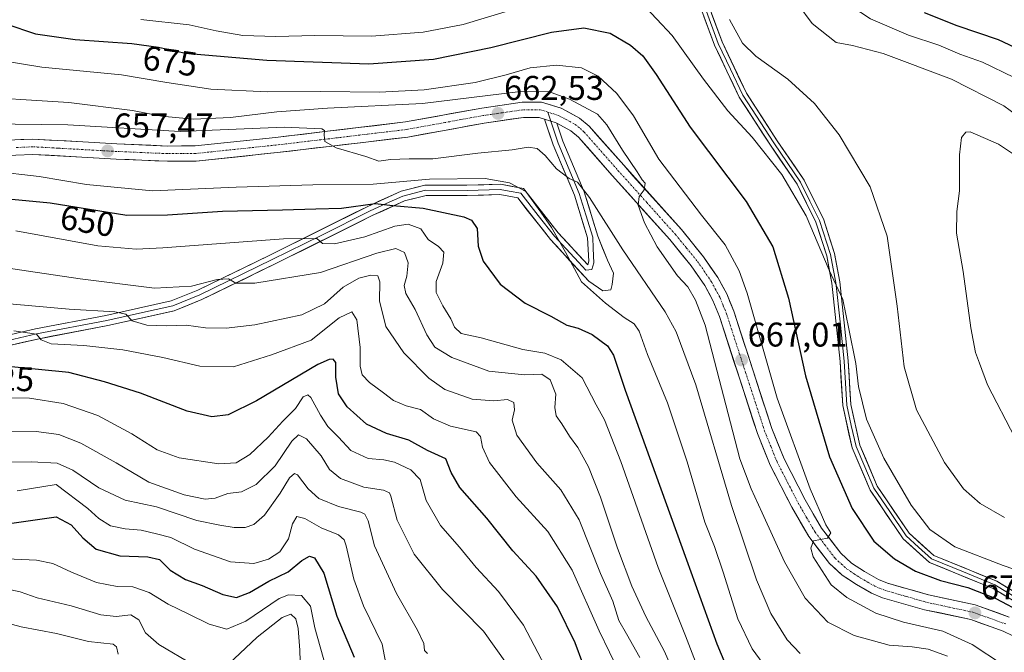
# Model space of a CAD drawing. Units: metres. Extents: x 623453 to 626883, y 4787390 to 4789766.
# Drawn here: x 624084 to 624372, y 4788147 to 4788332 of the extents above; entities that cross this region are included whole.
import ezdxf
from ezdxf.enums import TextEntityAlignment as Align

# ---------------------------------------------------------------- set-up
doc = ezdxf.new("R2010")
doc.units = ezdxf.units.M
doc.header["$MEASUREMENT"] = 0
doc.linetypes.add('TRAZO_Y_PUNTO', pattern=[1, 0.5, -0.25, 0, -0.25])
for name, color, linetype, lineweight in [('Carretera de calzada única', 19, 'Continuous', 13), ('Carretera de calzada única Cxs', 19, 'Continuous', 13), ('Carretera de calzada única eje', 19, 'TRAZO_Y_PUNTO', 0), ('Carátula', 7, 'Continuous', 5), ('Curva de nivel maestra', 36, 'Continuous', 30), ('Curva de nivel normal', 36, 'Continuous', 0), ('Layer 0', 7, 'Continuous', 0), ('Punto de cota en terreno', 7, 'Continuous', 0), ('Rótulo de curva de nivel directora', 19, 'Continuous', 0), ('Rótulo de punto de cota en terreno', 19, 'Continuous', 0)]:
    doc.layers.add(name, color=color, linetype=linetype, lineweight=lineweight)
doc.styles.add('Arial', font='txt', dxfattribs={"height": 0.2})

# ---------------------------------------------------------------- blocks, each defined once
blk = doc.blocks.new('*U180')
at = {"layer": 'Curva de nivel normal', "color": 36, "linetype": 'Continuous', "lineweight": 0}
blk.add_polyline3d([(624083.58, 4788194.62, 605), (624094.97, 4788196.47, 605), (624104.15, 4788189.39, 605), (624107.42, 4788186.52, 605), (624110.78, 4788184.42, 605), (624115.05, 4788183.47, 605), (624119.75, 4788183.09, 605), (624124.18, 4788182.05, 605), (624128.39, 4788180.93, 605), (624135.27, 4788177.56, 605), (624145.84, 4788173.82, 605), (624152.64, 4788173.39, 605), (624156.86, 4788174.61, 605), (624160.18, 4788176.83, 605), (624162.67, 4788180.62, 605), (624163.89, 4788184.92, 605), (624165.12, 4788187.07, 605), (624167.48, 4788186.48, 605), (624172.21, 4788183.82, 605), (624177.26, 4788181.75, 605), (624178.91, 4788180.29, 605), (624179.51, 4788178.51, 605), (624181.74, 4788168.79, 605), (624184.57, 4788161.04, 605), (624190.07, 4788149.84, 605), (624191.77, 4788140.56, 605)], dxfattribs=at)
blk = doc.blocks.new('*U186')
at = {"layer": 'Curva de nivel normal', "color": 36, "linetype": 'Continuous', "lineweight": 0}
blk.add_polyline3d([(624259.4, 4788141.22, 630), (624253.34, 4788153.73, 630), (624245.47, 4788171.39, 630), (624238.35, 4788182.73, 630), (624229.16, 4788192.85, 630), (624221.39, 4788202.86, 630), (624219.32, 4788207.33, 630), (624218.7, 4788210.49, 630), (624217.51, 4788211.83, 630), (624210.02, 4788213.51, 630), (624205.02, 4788215.64, 630), (624201.18, 4788218.32, 630), (624197.02, 4788219.44, 630), (624193.3, 4788220.93, 630), (624190.43, 4788223.19, 630), (624186.31, 4788226.24, 630), (624184.19, 4788228.5, 630), (624183.62, 4788231, 630), (624183.66, 4788236.44, 630), (624182.68, 4788244.55, 630), (624181.22, 4788246.86, 630), (624177.49, 4788245.12, 630), (624169.34, 4788238.56, 630), (624157.71, 4788234.26, 630), (624146.7, 4788230.82, 630), (624136.82, 4788231.02, 630), (624126.03, 4788233.56, 630), (624114.41, 4788235.73, 630), (624103.01, 4788237.02, 630), (624093.47, 4788237.55, 630), (624090.51, 4788238.65, 630), (624089.18, 4788240.31, 630), (624082.54, 4788241.28, 630)], dxfattribs=at)
blk = doc.blocks.new('*U192')
at = {"layer": 'Curva de nivel normal', "color": 36, "linetype": 'Continuous', "lineweight": 0}
blk.add_polyline3d([(624066, 4788250.53, 635), (624098.75, 4788247.62, 635), (624112.08, 4788246.86, 635), (624115.28, 4788246.16, 635), (624117.08, 4788244.2, 635), (624121.43, 4788242.97, 635), (624127.02, 4788242.72, 635), (624132.88, 4788242.93, 635), (624138.5, 4788242.16, 635), (624144.52, 4788242.05, 635), (624152.88, 4788243.04, 635), (624166.62, 4788246, 635), (624173.22, 4788249.15, 635), (624178.68, 4788254.01, 635), (624183.22, 4788256.66, 635), (624186.7, 4788257.58, 635), (624188.73, 4788257.4, 635), (624189.33, 4788255.66, 635), (624189.27, 4788250.11, 635), (624191.15, 4788242.6, 635), (624196.34, 4788234.93, 635), (624203.61, 4788227.47, 635), (624208.32, 4788224.21, 635), (624216.32, 4788221.34, 635), (624222.64, 4788220.84, 635), (624226.59, 4788221.3, 635), (624228.43, 4788220.36, 635), (624228.62, 4788218.29, 635), (624227.98, 4788215.2, 635), (624229.32, 4788210.85, 635), (624235.2, 4788202.76, 635), (624242.2, 4788194.85, 635), (624247.48, 4788186.09, 635), (624253.71, 4788170.5, 635), (624257.31, 4788162.4, 635), (624259.1, 4788156.76, 635), (624261.28, 4788152.8, 635), (624265.25, 4788145.94, 635)], dxfattribs=at)
blk = doc.blocks.new('*U198')
at = {"layer": 'Curva de nivel normal', "color": 36, "linetype": 'Continuous', "lineweight": 0}
blk.add_polyline3d([(624077.3, 4788211.99, 615), (624089.05, 4788211.92, 615), (624095.71, 4788211.06, 615), (624102.11, 4788208.55, 615), (624112.43, 4788202.77, 615), (624121.92, 4788197.12, 615), (624132.27, 4788193.39, 615), (624138.36, 4788192.19, 615), (624141.3, 4788192.46, 615), (624144.97, 4788193.83, 615), (624148.97, 4788194.33, 615), (624153.3, 4788196.44, 615), (624158.87, 4788201.93, 615), (624163.66, 4788209.07, 615), (624165.65, 4788210.95, 615), (624167.94, 4788209.8, 615), (624172.24, 4788204.83, 615), (624174.7, 4788200.81, 615), (624177.87, 4788198.24, 615), (624184.68, 4788195.66, 615), (624190.46, 4788194.78, 615), (624192.14, 4788194.04, 615), (624192.59, 4788193, 615), (624194.43, 4788186.01, 615), (624199.35, 4788176.09, 615), (624207.68, 4788165.77, 615), (624219.6, 4788153.64, 615), (624226.32, 4788144.21, 615)], dxfattribs=at)
blk = doc.blocks.new('*U206')
at = {"layer": 'Curva de nivel normal', "color": 36, "linetype": 'Continuous', "lineweight": 0}
blk.add_polyline3d([(623930.41, 4788144.51, 585), (623951.42, 4788150.02, 585), (623959.72, 4788151.27, 585), (623968.42, 4788152.62, 585), (623981, 4788153.19, 585), (623990.82, 4788152.67, 585), (623999.34, 4788152.86, 585), (624009.34, 4788154.54, 585), (624021.27, 4788157.47, 585), (624030.1, 4788158.63, 585), (624040.04, 4788158.22, 585), (624051.7, 4788158.15, 585), (624070.65, 4788157.4, 585), (624079.28, 4788156.38, 585), (624084.76, 4788154.86, 585), (624095.04, 4788152.92, 585), (624104.4, 4788150.62, 585), (624111.54, 4788149.82, 585), (624112.53, 4788149.02, 585), (624113.06, 4788146.86, 585)], dxfattribs=at)
blk = doc.blocks.new('*U216')
at = {"layer": 'Curva de nivel normal', "color": 36, "linetype": 'Continuous', "lineweight": 0}
blk.add_polyline3d([(624278.84, 4788132.93, 640), (624272.36, 4788147.64, 640), (624266.94, 4788157.92, 640), (624262.84, 4788166.73, 640), (624258.69, 4788177.85, 640), (624253.76, 4788192.74, 640), (624250.24, 4788201.62, 640), (624247.13, 4788207.27, 640), (624244.66, 4788210.51, 640), (624242.5, 4788214.11, 640), (624240.82, 4788216.5, 640), (624240.41, 4788218.88, 640), (624240.67, 4788222.85, 640), (624239.01, 4788227.02, 640), (624236.6, 4788228.67, 640), (624231.52, 4788228.47, 640), (624221.12, 4788229.55, 640), (624210.36, 4788233.48, 640), (624205.4, 4788236.5, 640), (624203.04, 4788240.13, 640), (624199.7, 4788247.57, 640), (624196.96, 4788252.17, 640), (624196.46, 4788254.56, 640), (624197.25, 4788257.24, 640), (624197.64, 4788261.2, 640), (624196.55, 4788264.18, 640), (624194.02, 4788265.35, 640), (624188.49, 4788263.97, 640), (624172.02, 4788258.31, 640), (624152.89, 4788255.25, 640), (624147.34, 4788255.21, 640), (624145.22, 4788256.45, 640), (624141.93, 4788256.27, 640), (624134.42, 4788254.32, 640), (624123.59, 4788253.79, 640), (624101.94, 4788256.48, 640), (624071.73, 4788260.92, 640)], dxfattribs=at)
blk = doc.blocks.new('*U217')
at = {"layer": 'Curva de nivel normal', "color": 36, "linetype": 'Continuous', "lineweight": 0}
blk.add_polyline3d([(624075.22, 4788301.73, 660), (624098.35, 4788301.44, 660), (624131.06, 4788299.49, 660), (624161.43, 4788300.77, 660), (624172.47, 4788300.32, 660), (624173.2, 4788299.78, 660), (624173.14, 4788298.5, 660), (624173.3, 4788296.58, 660), (624176.64, 4788294.74, 660), (624185.29, 4788292.23, 660), (624189.07, 4788290.85, 660), (624192.49, 4788291.35, 660), (624197.94, 4788291.55, 660), (624204.84, 4788291.55, 660), (624217.97, 4788293.21, 660), (624227.97, 4788294.17, 660), (624232.68, 4788294.94, 660), (624235.22, 4788294.54, 660), (624237.64, 4788292.5, 660), (624240.94, 4788288.62, 660), (624244.6, 4788285.78, 660), (624247, 4788284.68, 660), (624250.57, 4788280.2, 660), (624260.27, 4788265, 660), (624272.62, 4788246.89, 660), (624275.78, 4788240.99, 660), (624281.51, 4788225.57, 660), (624291.95, 4788190.34, 660), (624299.23, 4788168.56, 660), (624303.39, 4788158.74, 660), (624308.15, 4788151.1, 660), (624311.96, 4788147.06, 660)], dxfattribs=at)
blk = doc.blocks.new('*U236')
at = {"layer": 'Curva de nivel normal', "color": 36, "linetype": 'Continuous', "lineweight": 0}
blk.add_polyline3d([(624067.39, 4788175.34, 595), (624089.18, 4788174.34, 595), (624093.93, 4788173.37, 595), (624099.45, 4788170.88, 595), (624106.67, 4788167.79, 595), (624112.69, 4788166.69, 595), (624117.32, 4788166.53, 595), (624122.06, 4788164.93, 595), (624127.61, 4788161.48, 595), (624133.46, 4788158.67, 595), (624139.55, 4788155.63, 595), (624144.76, 4788154.25, 595), (624150.3, 4788156.53, 595), (624160, 4788163.12, 595), (624162.72, 4788164.21, 595), (624166.51, 4788164.08, 595), (624169.12, 4788160.88, 595), (624170.42, 4788154.6, 595), (624173.67, 4788142.78, 595)], dxfattribs=at)
blk = doc.blocks.new('*U241')
at = {"layer": 'Curva de nivel normal', "color": 36, "linetype": 'Continuous', "lineweight": 0}
for points in [[(624078.05, 4788166.48, 590), (624084.46, 4788165.1, 590), (624089.4, 4788163.38, 590), (624099.28, 4788161.04, 590), (624107.95, 4788158.4, 590), (624112.47, 4788157.9, 590), (624116.69, 4788158.4, 590), (624119.03, 4788156.89, 590), (624121.02, 4788153.1, 590), (624124.92, 4788149.72, 590), (624135.07, 4788143.73, 590)], [(624145.19, 4788144.01, 590), (624153.58, 4788151.84, 590), (624160.85, 4788157.59, 590), (624163.44, 4788158.6, 590), (624164.82, 4788157.18, 590), (624165.53, 4788154.4, 590), (624166, 4788148.12, 590), (624166.28, 4788138.64, 590)]]:
    blk.add_polyline3d(points, dxfattribs=at)
blk = doc.blocks.new('*U244')
at = {"layer": 'Curva de nivel normal', "color": 36, "linetype": 'Continuous', "lineweight": 0}
blk.add_polyline3d([(624074.76, 4788221.82, 620), (624087.15, 4788221.62, 620), (624096.97, 4788220.07, 620), (624107.07, 4788216.54, 620), (624117.02, 4788211.2, 620), (624124.38, 4788206.52, 620), (624130.8, 4788204.23, 620), (624142.37, 4788202.5, 620), (624147.49, 4788202.76, 620), (624151.43, 4788205.17, 620), (624156.82, 4788210.27, 620), (624161.05, 4788214.92, 620), (624164.78, 4788218.62, 620), (624167.01, 4788222.01, 620), (624168.37, 4788222.59, 620), (624169.2, 4788221.88, 620), (624172.03, 4788216.68, 620), (624174.23, 4788213.36, 620), (624177.29, 4788210.24, 620), (624180.88, 4788206.35, 620), (624185.95, 4788204.03, 620), (624190.49, 4788203.68, 620), (624193.65, 4788202.93, 620), (624198.4, 4788200.72, 620), (624201.08, 4788197.94, 620), (624202.89, 4788191.76, 620), (624207.04, 4788184.5, 620), (624212.6, 4788178.12, 620), (624217.47, 4788172.24, 620), (624223.96, 4788165.16, 620), (624231.24, 4788155.41, 620), (624238.6, 4788141.46, 620)], dxfattribs=at)
blk = doc.blocks.new('*U251')
at = {"layer": 'Curva de nivel normal', "color": 36, "linetype": 'Continuous', "lineweight": 0}
blk.add_polyline3d([(624069.5, 4788202.94, 610), (624087.7, 4788203.1, 610), (624095.23, 4788202.7, 610), (624099.79, 4788200.64, 610), (624107.34, 4788195.51, 610), (624115.11, 4788191.87, 610), (624124.24, 4788189.92, 610), (624135.98, 4788185.89, 610), (624142.71, 4788184.6, 610), (624146.85, 4788183.87, 610), (624150.1, 4788183.9, 610), (624152.6, 4788184.73, 610), (624155.67, 4788187.5, 610), (624160.31, 4788193.88, 610), (624162.98, 4788198.4, 610), (624164.45, 4788199.61, 610), (624165.33, 4788199.3, 610), (624168.45, 4788195.19, 610), (624171.57, 4788192.36, 610), (624177.31, 4788190, 610), (624183.84, 4788188.38, 610), (624184.99, 4788187.78, 610), (624185.93, 4788185.8, 610), (624187.83, 4788178.54, 610), (624194.18, 4788164.66, 610), (624200.35, 4788153.95, 610), (624202.16, 4788149.97, 610), (624202.37, 4788147.98, 610), (624203.3, 4788147.1, 610)], dxfattribs=at)
blk = doc.blocks.new('*U254')
at = {"layer": 'Curva de nivel normal', "color": 36, "linetype": 'Continuous', "lineweight": 0}
blk.add_polyline3d([(624076.4, 4788287.93, 655), (624089.94, 4788286.32, 655), (624103.82, 4788284.05, 655), (624123.06, 4788282.18, 655), (624147.4, 4788283.26, 655), (624169.77, 4788283.96, 655), (624187.38, 4788284.13, 655), (624203.89, 4788285.62, 655), (624220.06, 4788285.78, 655), (624227.17, 4788284.51, 655), (624231.93, 4788281.95, 655), (624236.36, 4788275.94, 655), (624239.48, 4788271.48, 655), (624243.56, 4788264.25, 655), (624248.16, 4788255.57, 655), (624255.2, 4788249.41, 655), (624260.66, 4788245.2, 655), (624263.57, 4788243.36, 655), (624265.02, 4788241.25, 655), (624267.41, 4788234.43, 655), (624273.31, 4788220.3, 655), (624279.04, 4788203.02, 655), (624284.16, 4788185.42, 655), (624286.95, 4788178.32, 655), (624289.56, 4788170.8, 655), (624293.81, 4788157.23, 655), (624298, 4788148.44, 655), (624303.08, 4788141.52, 655)], dxfattribs=at)
blk = doc.blocks.new('*U263')
at = {"layer": 'Curva de nivel normal', "color": 36, "linetype": 'Continuous', "lineweight": 0}
blk.add_polyline3d([(624083.17, 4788270.48, 645), (624107.12, 4788266.16, 645), (624118.26, 4788265.17, 645), (624126.05, 4788265.53, 645), (624161.29, 4788268.19, 645), (624170.99, 4788268.24, 645), (624172.6, 4788266.82, 645), (624176.16, 4788266.75, 645), (624184.97, 4788268.72, 645), (624193.74, 4788271.91, 645), (624197.62, 4788272.49, 645), (624201.32, 4788271.05, 645), (624203.47, 4788267.98, 645), (624206.5, 4788265.91, 645), (624208, 4788264.28, 645), (624207.78, 4788261.11, 645), (624205.82, 4788255.68, 645), (624205.76, 4788252.53, 645), (624207.71, 4788248.58, 645), (624210.08, 4788244.82, 645), (624211.11, 4788242.38, 645), (624213.07, 4788240.54, 645), (624218.92, 4788239.28, 645), (624231.08, 4788235.89, 645), (624237.53, 4788234.82, 645), (624242.28, 4788232.82, 645), (624248.35, 4788227.56, 645), (624252.51, 4788219.72, 645), (624254.94, 4788215.31, 645), (624259.7, 4788203.12, 645), (624270.6, 4788172.22, 645), (624278.5, 4788152.27, 645), (624282.4, 4788142.17, 645)], dxfattribs=at)
blk = doc.blocks.new('*U271')
at = {"layer": 'Curva de nivel maestra', "color": 36, "linetype": 'Continuous', "lineweight": 30}
blk.add_polyline3d([(624081.97, 4788185.2, 600), (624094.97, 4788187.02, 600), (624099.26, 4788184.65, 600), (624102.74, 4788180.86, 600), (624106.58, 4788177.56, 600), (624113.46, 4788175.59, 600), (624121.64, 4788175.35, 600), (624125.11, 4788174.5, 600), (624128.18, 4788171.47, 600), (624132.66, 4788168.69, 600), (624137.49, 4788166.97, 600), (624143.6, 4788164.29, 600), (624147.56, 4788163.43, 600), (624151.37, 4788164.93, 600), (624156.96, 4788168.25, 600), (624162.64, 4788170.92, 600), (624166.64, 4788174.25, 600), (624168.8, 4788175.54, 600), (624170.29, 4788175.04, 600), (624173.04, 4788170.58, 600), (624176.79, 4788158, 600), (624181.9, 4788145.99, 600)], dxfattribs=at)
blk = doc.blocks.new('*U282')
at = {"layer": 'Curva de nivel maestra', "color": 36, "linetype": 'Continuous', "lineweight": 30}
blk.add_polyline3d([(624073.76, 4788280.51, 650), (624093.14, 4788278.71, 650), (624115.54, 4788275.11, 650), (624127.4, 4788275.19, 650), (624143.42, 4788276.28, 650), (624161, 4788276.64, 650), (624170.66, 4788276.96, 650), (624178.14, 4788277.11, 650), (624187.95, 4788278.48, 650), (624193.17, 4788277.89, 650), (624202, 4788277.1, 650), (624213.86, 4788274.56, 650), (624216.09, 4788273.58, 650), (624217.8, 4788271.16, 650), (624218.07, 4788265.98, 650), (624219.48, 4788261.65, 650), (624224.5, 4788254.94, 650), (624231.75, 4788249.41, 650), (624239.26, 4788245.58, 650), (624243.94, 4788242.98, 650), (624247.2, 4788242.12, 650), (624251.35, 4788240.27, 650), (624255.8, 4788236.96, 650), (624257.57, 4788234.21, 650), (624260.95, 4788223.95, 650), (624278.87, 4788174.42, 650), (624287.69, 4788149.96, 650), (624291.47, 4788140.87, 650)], dxfattribs=at)
blk = doc.blocks.new('*U283')
at = {"layer": 'Curva de nivel maestra', "color": 36, "linetype": 'Continuous', "lineweight": 30}
blk.add_polyline3d([(624250.85, 4788138.14, 625), (624246.38, 4788150.2, 625), (624241.2, 4788160.75, 625), (624234.93, 4788169.66, 625), (624228.17, 4788177.11, 625), (624220.59, 4788186.57, 625), (624212.72, 4788195.58, 625), (624210.17, 4788199.91, 625), (624208.65, 4788203.92, 625), (624203.31, 4788206.4, 625), (624197.84, 4788209.42, 625), (624191.32, 4788211.37, 625), (624185.51, 4788214.04, 625), (624179.79, 4788219.1, 625), (624177.27, 4788222.93, 625), (624176.57, 4788227.75, 625), (624176.52, 4788232.06, 625), (624175.7, 4788233.05, 625), (624174.54, 4788232.93, 625), (624171.23, 4788231.5, 625), (624153.38, 4788220.83, 625), (624145.07, 4788216.75, 625), (624140.32, 4788216.22, 625), (624133.13, 4788217.84, 625), (624119.57, 4788223.14, 625), (624109.06, 4788226.4, 625), (624098.6, 4788229.15, 625), (624080.97, 4788230.91, 625)], dxfattribs=at)
blk = doc.blocks.new('5PATER')
at = {"layer": 'Carátula', "linetype": 'Continuous', "lineweight": 5}
h = blk.add_hatch(color=250, dxfattribs=at)
edge = h.paths.add_edge_path()
edge.add_ellipse((0, 0.01), major_axis=(-1.33, -1.34), ratio=0.999422, start_angle=0, end_angle=360)

msp = doc.modelspace()

# ---------------------------------------------------------------- linework, layer by layer
at = {"layer": 'Carretera de calzada única', "color": 19, "linetype": 'Continuous', "lineweight": 13}
for points in [[(624077.61, 4788296.83), (624088.15, 4788297.28), (624102.71, 4788296.47), (624112.66, 4788295.91), (624127.51, 4788295.27), (624135.5, 4788295.32), (624158.91, 4788297.78), (624174.06, 4788299.56), (624196.83, 4788302.3), (624219.12, 4788306.35), (624230.93, 4788308.08), (624236.54, 4788308.06), (624242.28, 4788306.29), (624247.64, 4788303.43), (624250.46, 4788301.03), (624260.51, 4788289.63), (624277.32, 4788270.86), (624283.8, 4788262.93), (624287.93, 4788256.91), (624290.58, 4788252.08), (624292.6, 4788247.05), (624303.71, 4788212.81), (624307.3, 4788203.92), (624313.42, 4788192), (624318.22, 4788183.73), (624323.84, 4788176.4), (624327, 4788173.52), (624330.79, 4788171.01), (624334.8, 4788168.75), (624337.49, 4788167.62), (624349.38, 4788164.22), (624363, 4788161.3), (624372.92, 4788157.74)], [(624237.44, 4788303.12), (624235.86, 4788303.61), (624231.25, 4788303.62), (624219.84, 4788301.95), (624197.5, 4788297.89), (624174.58, 4788295.14), (624159.41, 4788293.35), (624135.75, 4788290.86), (624127.43, 4788290.81), (624112.44, 4788291.46), (624102.46, 4788292.02), (624088.12, 4788292.82), (624078.14, 4788292.39)], [(624378.71, 4788149.88), (624376.83, 4788150.9), (624371.19, 4788153.63), (624361.77, 4788157.01), (624348.3, 4788159.89), (624336, 4788163.4), (624332.83, 4788164.74), (624328.46, 4788167.2), (624324.25, 4788170), (624320.54, 4788173.37), (624314.51, 4788181.25), (624309.51, 4788189.86), (624303.24, 4788202.06), (624299.51, 4788211.29), (624288.41, 4788245.53), (624286.54, 4788250.17), (624284.13, 4788254.58), (624280.23, 4788260.25), (624273.93, 4788267.97), (624257.17, 4788286.67), (624247.33, 4788297.84), (624245.12, 4788299.73), (624241, 4788301.92)]]:
    msp.add_lwpolyline(points, dxfattribs=at)
at = {"layer": 'Carretera de calzada única Cxs', "color": 19, "linetype": 'Continuous', "lineweight": 13}
msp.add_lwpolyline([(624237.44, 4788303.12), (624239.22, 4788302.53), (624240.48, 4788302.14), (624241, 4788301.92)], dxfattribs=at)
for points in [[(624081.12, 4788296.98, 656.39), (624084.64, 4788297.13, 656.49), (624088.15, 4788297.28, 656.61), (624093, 4788297.01, 656.82), (624097.86, 4788296.74, 657.01), (624102.71, 4788296.47, 657.17), (624107.69, 4788296.19, 657.36), (624112.66, 4788295.91, 657.57), (624117.61, 4788295.7, 657.83), (624122.56, 4788295.48, 658.21), (624127.51, 4788295.27, 658.33), (624131.51, 4788295.3, 658.54), (624135.5, 4788295.32, 658.66), (624140.18, 4788295.81, 658.75), (624144.86, 4788296.3, 658.87), (624149.55, 4788296.8, 658.95), (624154.23, 4788297.29, 659.06), (624158.91, 4788297.78, 659.26), (624162.7, 4788298.23, 659.45), (624166.49, 4788298.67, 659.68), (624170.27, 4788299.12, 659.9), (624174.06, 4788299.56, 660.16), (624178.61, 4788300.11, 660.43), (624183.17, 4788300.66, 660.58), (624187.72, 4788301.2, 660.75), (624192.28, 4788301.75, 660.92), (624196.83, 4788302.3, 661.13), (624201.29, 4788303.11, 661.32), (624205.75, 4788303.92, 661.9), (624210.2, 4788304.73, 662.39), (624214.66, 4788305.54, 662.58), (624219.12, 4788306.35, 662.66), (624223.06, 4788306.93, 662.64), (624226.99, 4788307.5, 662.71), (624230.93, 4788308.08, 662.95), (624233.74, 4788308.07, 662.95), (624236.54, 4788308.06, 662.92), (624239.41, 4788307.18, 663.3), (624242.28, 4788306.29, 663.66), (624244.96, 4788304.86, 663.94), (624247.64, 4788303.43, 663.97), (624250.46, 4788301.03, 664.07), (624252.97, 4788298.18, 664.14), (624255.49, 4788295.33, 664.24), (624258, 4788292.48, 664.44), (624260.51, 4788289.63, 664.56), (624263.31, 4788286.5, 665.01), (624266.11, 4788283.37, 664.86), (624268.92, 4788280.25, 665.3), (624271.72, 4788277.12, 665.22), (624274.52, 4788273.99, 665.43), (624277.32, 4788270.86, 665.7), (624279.48, 4788268.22, 665.72), (624281.64, 4788265.57, 665.89), (624283.8, 4788262.93, 666.08), (624285.87, 4788259.92, 666.19), (624287.93, 4788256.91, 666.4), (624289.26, 4788254.5, 666.39), (624290.58, 4788252.08, 666.4), (624291.59, 4788249.57, 666.58), (624292.6, 4788247.05, 666.89), (624293.99, 4788242.77, 667.04), (624295.38, 4788238.49, 667.08), (624296.77, 4788234.21, 667.14), (624298.16, 4788229.93, 667.49), (624299.54, 4788225.65, 667.45), (624300.93, 4788221.37, 667.47), (624302.32, 4788217.09, 668.08), (624303.71, 4788212.81, 668.2), (624305.51, 4788208.37, 668.11), (624307.3, 4788203.92, 668.57), (624309.34, 4788199.95, 668.76), (624311.38, 4788195.97, 668.88), (624313.42, 4788192, 669.41), (624315.82, 4788187.87, 669.34), (624318.22, 4788183.73, 669.79), (624321.03, 4788180.07, 670.02), (624323.84, 4788176.4, 670.41), (624327, 4788173.52, 670.58), (624330.79, 4788171.01, 670.97), (624334.8, 4788168.75, 671.2), (624337.49, 4788167.62, 671.32), (624341.45, 4788166.49, 671.6), (624345.42, 4788165.35, 672.12), (624349.38, 4788164.22, 672.28), (624353.92, 4788163.25, 672.31), (624358.46, 4788162.27, 672.58), (624363, 4788161.3, 673.02), (624366.31, 4788160.11, 673.35), (624369.61, 4788158.93, 673.48), (624372.92, 4788157.74, 673.56)], [(624374.01, 4788152.27, 673.29), (624371.19, 4788153.63, 673.41), (624368.05, 4788154.76, 673.12), (624364.91, 4788155.88, 672.75), (624361.77, 4788157.01, 672.47), (624357.28, 4788157.97, 672.21), (624352.79, 4788158.93, 671.95), (624348.3, 4788159.89, 671.72), (624344.2, 4788161.06, 671.55), (624340.1, 4788162.23, 671.43), (624336, 4788163.4, 671.48), (624332.83, 4788164.74, 671.16), (624330.65, 4788165.97, 670.95), (624328.46, 4788167.2, 670.81), (624326.36, 4788168.6, 670.87), (624324.25, 4788170, 670.57), (624322.4, 4788171.69, 670.45), (624320.54, 4788173.37, 670.32), (624317.53, 4788177.31, 669.95), (624314.51, 4788181.25, 669.51), (624312.01, 4788185.56, 669.36), (624309.51, 4788189.86, 668.85), (624307.42, 4788193.93, 668.82), (624305.33, 4788197.99, 668.46), (624303.24, 4788202.06, 668.2), (624301.38, 4788206.68, 668.11), (624299.51, 4788211.29, 667.56), (624298.12, 4788215.57, 667.42), (624296.74, 4788219.85, 667.46), (624295.35, 4788224.13, 667.03), (624293.96, 4788228.41, 666.86), (624292.57, 4788232.69, 666.8), (624291.19, 4788236.97, 666.63), (624289.8, 4788241.25, 666.32), (624288.41, 4788245.53, 666.25), (624287.48, 4788247.85, 666.21), (624286.54, 4788250.17, 666.19), (624285.34, 4788252.38, 665.99), (624284.13, 4788254.58, 665.89), (624282.18, 4788257.42, 665.83), (624280.23, 4788260.25, 665.74), (624277.08, 4788264.11, 665.56), (624273.93, 4788267.97, 665.41), (624271.14, 4788271.09, 665.24), (624268.34, 4788274.2, 665.09), (624265.55, 4788277.32, 664.95), (624262.76, 4788280.44, 664.77), (624259.96, 4788283.55, 664.55), (624257.17, 4788286.67, 664.33), (624253.89, 4788290.39, 663.94), (624250.61, 4788294.12, 663.87), (624247.33, 4788297.84, 663.67), (624245.12, 4788299.73, 663.49), (624241, 4788301.92, 663.15), (624240.48, 4788302.14, 663.14), (624239.22, 4788302.53, 663.09), (624237.44, 4788303.12, 663.06), (624235.86, 4788303.61, 663.04), (624231.25, 4788303.62, 662.76), (624227.45, 4788303.06, 662.52), (624223.64, 4788302.51, 662.28), (624219.84, 4788301.95, 662.06), (624215.37, 4788301.14, 661.84), (624210.9, 4788300.33, 661.62), (624206.44, 4788299.51, 661.43), (624201.97, 4788298.7, 661.29), (624197.5, 4788297.89, 661.08), (624192.92, 4788297.34, 660.83), (624188.33, 4788296.79, 660.56), (624183.75, 4788296.24, 660.26), (624179.16, 4788295.69, 659.97), (624174.58, 4788295.14, 659.72), (624170.79, 4788294.69, 659.55), (624167, 4788294.25, 659.44), (624163.2, 4788293.8, 659.32), (624159.41, 4788293.35, 659.21), (624154.68, 4788292.85, 659.01), (624149.95, 4788292.35, 658.74), (624145.21, 4788291.86, 658.52), (624140.48, 4788291.36, 658.35), (624135.75, 4788290.86, 658.17), (624131.59, 4788290.84, 658.1), (624127.43, 4788290.81, 657.96), (624123.68, 4788290.97, 657.81), (624119.94, 4788291.14, 657.68), (624116.19, 4788291.3, 657.57), (624112.44, 4788291.46, 657.39), (624107.45, 4788291.74, 657.16), (624102.46, 4788292.02, 656.97), (624097.68, 4788292.29, 656.74), (624092.9, 4788292.55, 656.58), (624088.12, 4788292.82, 656.41), (624083.13, 4788292.61, 656.19)]]:
    msp.add_polyline3d(points, dxfattribs=at)
at = {"layer": 'Carretera de calzada única eje', "color": 19, "linetype": 'TRAZO_Y_PUNTO', "lineweight": 0}
for points in [[(624238.33, 4788305.18), (624236.2, 4788305.83), (624231.09, 4788305.85), (624225.18, 4788304.98), (624219.48, 4788304.15), (624208.33, 4788302.12), (624197.16, 4788300.09), (624185.7, 4788298.72), (624174.32, 4788297.35), (624166.74, 4788296.46), (624159.16, 4788295.56), (624135.63, 4788293.09), (624131.47, 4788293.06), (624127.47, 4788293.04), (624119.97, 4788293.36), (624112.55, 4788293.68), (624102.58, 4788294.24), (624095.41, 4788294.64), (624088.13, 4788295.05), (624083.14, 4788294.83)], [(624238.33, 4788305.18), (624239.07, 4788304.95), (624241.41, 4788304.22), (624243.7, 4788303.01), (624246.38, 4788301.58), (624247.79, 4788300.38), (624248.89, 4788299.43), (624253.92, 4788293.73), (624258.84, 4788288.15), (624267.22, 4788278.8), (624275.63, 4788269.41), (624278.77, 4788265.55), (624282.01, 4788261.59), (624283.97, 4788258.75), (624286.03, 4788255.74), (624287.23, 4788253.54), (624288.56, 4788251.12), (624289.57, 4788248.61), (624290.5, 4788246.29), (624296.06, 4788229.17), (624301.61, 4788212.05), (624303.4, 4788207.6), (624305.27, 4788202.99), (624308.4, 4788196.89), (624311.47, 4788190.93), (624313.86, 4788186.79), (624316.36, 4788182.49), (624319.17, 4788178.82), (624322.19, 4788174.88), (624324.04, 4788173.2), (624325.63, 4788171.76), (624327.73, 4788170.36), (624329.63, 4788169.1), (624333.81, 4788166.74), (624335.16, 4788166.18), (624336.74, 4788165.51), (624342.89, 4788163.75), (624348.84, 4788162.05), (624355.57, 4788160.61), (624362.38, 4788159.15), (624367.34, 4788157.37), (624372.06, 4788155.68)]]:
    msp.add_lwpolyline(points, dxfattribs=at)
at = {"layer": 'Curva de nivel maestra', "color": 36, "linetype": 'Continuous', "lineweight": 30}
for points in [[(624381.27, 4788320.87, 675), (624369.89, 4788326.27, 675), (624357.81, 4788330.34, 675), (624348.29, 4788334.13, 675)], [(624080.22, 4788330.96, 675), (624088.9, 4788328.06, 675), (624100.45, 4788326.32, 675), (624117.03, 4788325.19, 675), (624124.75, 4788324.11, 675), (624132.64, 4788322.4, 675), (624156.36, 4788320.3, 675), (624186.19, 4788319.28, 675), (624205.02, 4788320.59, 675), (624221.76, 4788324, 675), (624239.42, 4788328.48, 675), (624248.84, 4788329.74, 675), (624256.56, 4788328.21, 675), (624262.48, 4788324.71, 675), (624266.08, 4788321.56, 675), (624269.98, 4788316.1, 675), (624279.9, 4788300.74, 675), (624296.2, 4788279.05, 675), (624303.98, 4788265.8, 675), (624308.56, 4788250.83, 675), (624313.5, 4788228.17, 675), (624320.52, 4788204.53, 675), (624327.14, 4788189.39, 675), (624333.46, 4788179.93, 675), (624339.48, 4788174.69, 675), (624345.67, 4788171.14, 675), (624352.89, 4788168.46, 675), (624360.92, 4788166.35, 675), (624369.03, 4788163.18, 675), (624377.18, 4788158.88, 675)]]:
    msp.add_polyline3d(points, dxfattribs=at)
at = {"layer": 'Curva de nivel normal', "color": 36, "linetype": 'Continuous', "lineweight": 0}
for points in [[(624374.44, 4788315.31, 680), (624365.19, 4788319.73, 680), (624358.57, 4788322.11, 680), (624352.47, 4788324.68, 680), (624343.56, 4788327.62, 680), (624332.47, 4788332.39, 680), (624323.71, 4788338.2, 680), (624319.04, 4788342.43, 680), (624306.17, 4788358.71, 680), (624299.56, 4788370.1, 680), (624295.42, 4788377.9, 680), (624291.67, 4788389.62, 680), (624289.82, 4788404.99, 680), (624290.44, 4788414.53, 680), (624290.6, 4788421.61, 680), (624291.06, 4788424.96, 680), (624292.1, 4788426.37, 680), (624293.89, 4788426.91, 680), (624297.91, 4788426.95, 680), (624304.27, 4788427.58, 680), (624309.69, 4788429.38, 680), (624322.89, 4788436.58, 680), (624351.63, 4788451.76, 680), (624377.48, 4788468.15, 680)], [(624307.1, 4788342.4, 685), (624315.46, 4788331.03, 685), (624322.46, 4788325.49, 685), (624327.29, 4788324.61, 685), (624336.23, 4788322.26, 685), (624356.1, 4788314.83, 685), (624371.44, 4788306.98, 685), (624389.87, 4788293.41, 685)], [(624265.51, 4788337.25, 680), (624274.67, 4788327.56, 680), (624283.83, 4788314.81, 680), (624290.93, 4788305.56, 680), (624297.97, 4788297.9, 680), (624306.62, 4788286.91, 680), (624313.71, 4788274.85, 680), (624320.46, 4788258.98, 680), (624324.46, 4788250.49, 680), (624326.17, 4788241.91, 680), (624328.22, 4788231.78, 680), (624329.03, 4788225.1, 680), (624331.34, 4788215.52, 680), (624336.44, 4788204.09, 680), (624344.35, 4788190.39, 680), (624349.77, 4788183.27, 680), (624357.1, 4788178.25, 680), (624371.23, 4788172.84, 680), (624380.82, 4788169.48, 680)], [(624119.64, 4788332.18, 680), (624133.78, 4788330.65, 680), (624141.59, 4788328.93, 680), (624149.36, 4788327.56, 680), (624158.97, 4788327.21, 680), (624170.38, 4788327.55, 680), (624186.96, 4788327.38, 680), (624202.04, 4788328.55, 680), (624213.64, 4788330.78, 680), (624226.86, 4788334.71, 680)], [(624371.6, 4788186.78, 685), (624364.48, 4788190.85, 685), (624359.63, 4788195.19, 685), (624354.09, 4788202.86, 685), (624345.96, 4788218.25, 685), (624342.32, 4788230.77, 685), (624340.28, 4788248.5, 685), (624337.35, 4788268.98, 685), (624332.45, 4788283.32, 685), (624323.37, 4788298.57, 685), (624316.17, 4788307.71, 685), (624308.35, 4788314.82, 685), (624299.01, 4788321.52, 685), (624295.13, 4788325.33, 685), (624291.37, 4788332.18, 685)], [(624069.83, 4788321.69, 670), (624090.75, 4788318.28, 670), (624114.02, 4788316.08, 670), (624127.26, 4788313.78, 670), (624140.03, 4788311.86, 670), (624156.53, 4788311.06, 670), (624172.03, 4788311.15, 670), (624189.3, 4788310.96, 670), (624202.3, 4788311.69, 670), (624217.2, 4788313.86, 670), (624226.24, 4788316.01, 670), (624233.18, 4788318.13, 670), (624240.93, 4788318.83, 670), (624248.15, 4788318.11, 670), (624253.1, 4788315.64, 670), (624258.55, 4788310.56, 670), (624263.32, 4788304.09, 670), (624270.79, 4788291.47, 670), (624283.21, 4788275.08, 670), (624290.11, 4788266.46, 670), (624294.18, 4788258.86, 670), (624296.55, 4788252.31, 670), (624305.31, 4788221.66, 670), (624314.92, 4788195.13, 670), (624319.49, 4788184.66, 670), (624320.95, 4788182.3, 670), (624320, 4788180.74, 670), (624315.9, 4788179.98, 670), (624315.14, 4788177.83, 670), (624315.74, 4788175.29, 670), (624321.05, 4788167.1, 670), (624325.57, 4788163.45, 670), (624334.02, 4788158.86, 670), (624342.17, 4788156.2, 670), (624353.64, 4788153.64, 670), (624362.21, 4788149.74, 670), (624371.06, 4788143.91, 670)], [(624067.54, 4788309.89, 665), (624098.6, 4788307.93, 665), (624117.21, 4788305.67, 665), (624125.64, 4788303.98, 665), (624134.97, 4788303.09, 665), (624145.8, 4788303.55, 665), (624159.28, 4788305.26, 665), (624174.08, 4788306.28, 665), (624201.8, 4788307.66, 665), (624229.58, 4788311.11, 665), (624238.57, 4788311.2, 665), (624244.67, 4788308.95, 665), (624252.85, 4788304.53, 665), (624255.55, 4788301.46, 665), (624260.16, 4788294.04, 665), (624264.48, 4788287.69, 665), (624265.86, 4788285.4, 665), (624266.79, 4788284.38, 665), (624266.43, 4788282.52, 665), (624265.01, 4788280.5, 665), (624264.73, 4788278.01, 665), (624266.56, 4788272.86, 665), (624270.27, 4788265.81, 665), (624276.24, 4788257.34, 665), (624279.2, 4788254.17, 665), (624281.46, 4788250.29, 665), (624284.26, 4788242.92, 665), (624294.38, 4788203.92, 665), (624297.68, 4788195.17, 665), (624300.94, 4788188.18, 665), (624307.37, 4788173.9, 665), (624313.48, 4788163.24, 665), (624320.07, 4788156.28, 665), (624327.71, 4788152.32, 665), (624337.94, 4788149.51, 665), (624344.63, 4788149.04, 665), (624349.29, 4788148.37, 665), (624354.96, 4788146.32, 665)], [(624382.7, 4788287.24, 690), (624369.82, 4788295.77, 690), (624361.62, 4788299.38, 690), (624360.31, 4788299.27, 690), (624359.09, 4788297.72, 690), (624358.44, 4788292.72, 690), (624358.46, 4788282.17, 690), (624357.71, 4788276.17, 690), (624357.58, 4788269.83, 690), (624359.5, 4788258.67, 690), (624361.76, 4788242.21, 690), (624363.14, 4788235.01, 690), (624364.28, 4788231.82, 690), (624366.65, 4788225.52, 690), (624374.74, 4788209.94, 690)]]:
    msp.add_polyline3d(points, dxfattribs=at)
at = {"layer": 'Layer 0', "linetype": 'Continuous', "lineweight": 0}
for points in [[(624412.22, 4788136.84), (624398.96, 4788145.9), (624382.79, 4788157.29), (624368.25, 4788166.11), (624349.7, 4788173.67), (624342.01, 4788180.62), (624332.4, 4788194.82), (624327.14, 4788207.17), (624324.39, 4788219.48), (624323.64, 4788232.33), (624321.22, 4788255.26), (624319.73, 4788263.25), (624316.56, 4788273.08), (624311.08, 4788284.13), (624303.3, 4788295.51), (624294.24, 4788309.54), (624287, 4788324.72), (624279.29, 4788345.65), (624274.63, 4788359.78), (624273.11, 4788369.22), (624273.07, 4788369.79)], [(624281.52, 4788346.43), (624289.19, 4788325.64), (624296.31, 4788310.69), (624305.27, 4788296.82), (624313.13, 4788285.34), (624318.76, 4788273.97), (624322.03, 4788263.84), (624323.57, 4788255.61), (624326, 4788232.53), (624326.74, 4788219.81), (624329.41, 4788207.9), (624334.49, 4788195.96), (624343.82, 4788182.19), (624350.98, 4788175.7), (624369.32, 4788168.24), (624384.08, 4788159.27)], [(624284.24, 4788335.65), (624288.1, 4788325.18), (624291.66, 4788317.71), (624295.28, 4788310.12), (624304.29, 4788296.17), (624308.18, 4788290.48), (624312.11, 4788284.74), (624314.85, 4788279.21), (624317.66, 4788273.53), (624320.88, 4788263.55), (624321.65, 4788259.43), (624322.4, 4788255.44), (624323.61, 4788243.9), (624324.82, 4788232.43), (624325.57, 4788219.65), (624326.9, 4788213.69), (624328.28, 4788207.54), (624330.82, 4788201.57), (624333.45, 4788195.39), (624338.11, 4788188.51), (624342.92, 4788181.41), (624346.5, 4788178.16), (624350.34, 4788174.69), (624359.62, 4788170.91), (624368.79, 4788167.18), (624376.17, 4788162.69)], [(624238.33, 4788305.18), (624239.22, 4788302.53)], [(624237.44, 4788303.12), (624239.96, 4788295.58), (624246.14, 4788280.9), (624249.97, 4788268.43), (624250.34, 4788261.63), (624250.03, 4788260.61), (624241.43, 4788269.9), (624231.28, 4788282.84), (624224.58, 4788284.11), (624214.78, 4788283.82), (624202.53, 4788283.85), (624195.57, 4788282.09), (624185.88, 4788277.65), (624157.27, 4788263.43), (624136.24, 4788253.18), (624128.5, 4788250.04), (624109.42, 4788245.8), (624088.89, 4788241.86), (624072.11, 4788237.99)], [(624073.05, 4788235.13), (624089.51, 4788238.92), (624110.03, 4788242.86), (624129.39, 4788247.17), (624137.46, 4788250.44), (624158.6, 4788260.74), (624187.17, 4788274.95), (624196.57, 4788279.25), (624202.9, 4788280.85), (624214.82, 4788280.82), (624224.35, 4788281.1), (624229.61, 4788280.11), (624239.15, 4788267.96), (624250.31, 4788255.76), (624254.43, 4788252.99), (624256.74, 4788253.3), (624257.13, 4788254.81), (624257.53, 4788258.14), (624255.78, 4788261.95), (624252.94, 4788268.96), (624248.97, 4788281.92), (624242.77, 4788296.64), (624241, 4788301.92)], [(624239.22, 4788302.53), (624240.48, 4788298.75), (624241.37, 4788296.11), (624247.56, 4788281.41), (624249.47, 4788275.18), (624251.46, 4788268.7), (624251.64, 4788265.3), (624251.77, 4788261.2), (624251.18, 4788259.23), (624249.49, 4788258.99), (624247.34, 4788261.31), (624242.44, 4788266.61), (624240.29, 4788268.93), (624235.52, 4788275.01), (624230.45, 4788281.48), (624227.1, 4788282.11), (624224.47, 4788282.61), (624214.8, 4788282.32), (624202.72, 4788282.35), (624196.07, 4788280.67), (624191.23, 4788278.45), (624186.53, 4788276.3), (624172.22, 4788269.19), (624157.94, 4788262.09), (624136.85, 4788251.81), (624128.95, 4788248.61), (624119.27, 4788246.45), (624109.73, 4788244.33), (624089.2, 4788240.39), (624080.97, 4788238.5)], [(624237.44, 4788303.12), (624239.22, 4788302.53), (624240.48, 4788302.14), (624241, 4788301.92)]]:
    msp.add_lwpolyline(points, dxfattribs=at)
for points in [[(624371.89, 4788163.91, 675.91), (624368.25, 4788166.11, 675.73), (624364.54, 4788167.62, 676.15), (624360.83, 4788169.13, 676.76), (624357.12, 4788170.65, 676.38), (624353.41, 4788172.16, 676.67), (624349.7, 4788173.67, 677.15), (624347.14, 4788175.99, 677.17), (624344.57, 4788178.3, 677.54), (624342.01, 4788180.62, 677.63), (624339.61, 4788184.17, 677.58), (624337.21, 4788187.72, 677.8), (624334.8, 4788191.27, 677.55), (624332.4, 4788194.82, 677.48), (624330.65, 4788198.94, 677.75), (624328.89, 4788203.05, 677.55), (624327.14, 4788207.17, 677.9), (624326.22, 4788211.27, 678.13), (624325.31, 4788215.38, 678), (624324.39, 4788219.48, 677.92), (624324.14, 4788223.76, 678.08), (624323.89, 4788228.05, 678.47), (624323.64, 4788232.33, 678.75), (624323.16, 4788236.92, 679.09), (624322.67, 4788241.5, 679.32), (624322.19, 4788246.09, 679.46), (624321.7, 4788250.67, 679.61), (624321.22, 4788255.26, 679.72), (624320.48, 4788259.26, 679.63), (624319.73, 4788263.25, 679.65), (624318.67, 4788266.53, 679.69), (624317.62, 4788269.8, 679.95), (624316.56, 4788273.08, 680.36), (624314.73, 4788276.76, 680), (624312.91, 4788280.45, 680.07), (624311.08, 4788284.13, 680.42), (624308.49, 4788287.92, 680.12), (624305.89, 4788291.72, 680.36), (624303.3, 4788295.51, 680.36), (624301.04, 4788299.02, 680.78), (624298.77, 4788302.53, 680.9), (624296.51, 4788306.03, 681.32), (624294.24, 4788309.54, 681.54), (624292.43, 4788313.34, 681.98), (624290.62, 4788317.13, 682.17), (624288.81, 4788320.93, 682.48), (624287, 4788324.72, 682.97), (624285.46, 4788328.91, 683.16), (624283.92, 4788333.09, 683.33)], [(624286.12, 4788333.96, 683.72), (624287.66, 4788329.8, 683.56), (624289.19, 4788325.64, 683.12), (624290.97, 4788321.9, 682.67), (624292.75, 4788318.17, 682.7), (624294.53, 4788314.43, 682.27), (624296.31, 4788310.69, 681.87), (624298.55, 4788307.22, 681.77), (624300.79, 4788303.76, 681.36), (624303.03, 4788300.29, 681.24), (624305.27, 4788296.82, 680.96), (624307.89, 4788292.99, 680.96), (624310.51, 4788289.17, 680.73), (624313.13, 4788285.34, 680.82), (624315.01, 4788281.55, 680.51), (624316.88, 4788277.76, 680.71), (624318.76, 4788273.97, 680.63), (624319.85, 4788270.59, 680.33), (624320.94, 4788267.22, 680.23), (624322.03, 4788263.84, 680.38), (624322.8, 4788259.73, 680.41), (624323.57, 4788255.61, 680.28), (624324.06, 4788250.99, 679.97), (624324.54, 4788246.38, 679.8), (624325.03, 4788241.76, 679.67), (624325.51, 4788237.15, 679.49), (624326, 4788232.53, 679.14), (624326.25, 4788228.29, 678.97), (624326.49, 4788224.05, 678.77), (624326.74, 4788219.81, 678.71), (624327.63, 4788215.84, 678.8), (624328.52, 4788211.87, 678.68), (624329.41, 4788207.9, 678.39), (624331.1, 4788203.92, 678.16), (624332.8, 4788199.94, 678.33), (624334.49, 4788195.96, 678.05), (624336.82, 4788192.52, 678.23), (624339.16, 4788189.08, 678.16), (624341.49, 4788185.63, 678.06), (624343.82, 4788182.19, 678.14), (624347.4, 4788178.95, 678.07), (624350.98, 4788175.7, 677.88), (624355.57, 4788173.84, 677.58), (624360.15, 4788171.97, 677.77), (624364.74, 4788170.11, 677.45), (624369.32, 4788168.24, 676.92), (624373.01, 4788166, 676.82)], [(624080.5, 4788239.93, 629.13), (624084.7, 4788240.89, 630.18), (624088.89, 4788241.86, 631.16), (624093, 4788242.65, 631.61), (624097.1, 4788243.44, 631.32), (624101.21, 4788244.22, 632.46), (624105.31, 4788245.01, 633.63), (624109.42, 4788245.8, 634.74), (624114.19, 4788246.86, 635.52), (624118.96, 4788247.92, 635.92), (624123.73, 4788248.98, 636.89), (624128.5, 4788250.04, 637.99), (624132.37, 4788251.61, 638.79), (624136.24, 4788253.18, 638.78), (624140.45, 4788255.23, 639.68), (624144.65, 4788257.28, 640.27), (624148.86, 4788259.33, 641.05), (624153.06, 4788261.38, 641.94), (624157.27, 4788263.43, 642.22), (624161.36, 4788265.46, 643.69), (624165.44, 4788267.49, 644.28), (624169.53, 4788269.52, 645.34), (624173.62, 4788271.56, 646.48), (624177.71, 4788273.59, 647), (624181.79, 4788275.62, 648.86), (624185.88, 4788277.65, 649.62), (624189.11, 4788279.13, 650.36), (624192.34, 4788280.61, 651.24), (624195.57, 4788282.09, 651.29), (624199.05, 4788282.97, 651.34), (624202.53, 4788283.85, 651.98), (624206.61, 4788283.84, 652.2), (624210.7, 4788283.83, 652.59), (624214.78, 4788283.82, 652.96), (624219.68, 4788283.97, 653.49), (624224.58, 4788284.11, 654.05), (624227.93, 4788283.48, 654.1), (624231.28, 4788282.84, 654.29), (624233.82, 4788279.61, 654.93), (624236.36, 4788276.37, 654.97), (624238.89, 4788273.14, 655.13), (624241.43, 4788269.9, 655.15), (624244.3, 4788266.8, 655.37), (624247.16, 4788263.71, 655.38), (624250.03, 4788260.61, 655.5), (624250.34, 4788261.63, 655.55), (624250.16, 4788265.03, 655.85), (624249.97, 4788268.43, 656.37), (624248.69, 4788272.59, 657.09), (624247.42, 4788276.74, 658.11), (624246.14, 4788280.9, 658.82), (624244.6, 4788284.57, 659.28), (624243.05, 4788288.24, 660.2), (624241.51, 4788291.91, 661.16), (624239.96, 4788295.58, 661.57), (624238.7, 4788299.35, 662.28), (624237.44, 4788303.12, 663.06), (624239.22, 4788302.53, 663.09), (624240.48, 4788302.14, 663.14), (624241, 4788301.92, 663.15), (624241, 4788301.92, 663.15), (624241.89, 4788299.28, 662.81), (624242.77, 4788296.64, 662.53), (624244.32, 4788292.96, 662.14), (624245.87, 4788289.28, 660.86), (624247.42, 4788285.6, 660.37), (624248.97, 4788281.92, 660.13), (624250.29, 4788277.6, 658.91), (624251.62, 4788273.28, 657.59), (624252.94, 4788268.96, 657.38), (624254.36, 4788265.46, 657.01), (624255.78, 4788261.95, 656.29), (624257.53, 4788258.14, 656.12), (624257.13, 4788254.81, 655.7), (624256.74, 4788253.3, 655.45), (624254.43, 4788252.99, 655.21), (624250.31, 4788255.76, 655.12), (624247.52, 4788258.81, 655.37), (624244.73, 4788261.86, 654.8), (624241.94, 4788264.91, 654.52), (624239.15, 4788267.96, 654.5), (624236.77, 4788271, 654.53), (624234.38, 4788274.04, 654.6), (624232, 4788277.07, 654.5), (624229.61, 4788280.11, 654.18), (624226.98, 4788280.61, 653.81), (624224.35, 4788281.1, 653.39), (624219.59, 4788280.96, 652.54), (624214.82, 4788280.82, 651.93), (624210.85, 4788280.83, 651.65), (624206.87, 4788280.84, 651.44), (624202.9, 4788280.85, 650.95), (624199.74, 4788280.05, 650.46), (624196.57, 4788279.25, 649.99), (624193.44, 4788277.82, 649.33), (624190.3, 4788276.38, 648.78), (624187.17, 4788274.95, 648.58), (624183.09, 4788272.92, 647.46), (624179.01, 4788270.89, 646.3), (624174.93, 4788268.86, 645.68), (624170.84, 4788266.83, 644.4), (624166.76, 4788264.8, 643.72), (624162.68, 4788262.77, 642.64), (624158.6, 4788260.74, 641.67), (624154.37, 4788258.68, 641.08), (624150.14, 4788256.62, 640.11), (624145.92, 4788254.56, 639.65), (624141.69, 4788252.5, 638.78), (624137.46, 4788250.44, 638.04), (624133.43, 4788248.81, 637.7), (624129.39, 4788247.17, 636.65), (624124.55, 4788246.09, 635.88), (624119.71, 4788245.02, 635.26), (624114.87, 4788243.94, 634.63), (624110.03, 4788242.86, 633.32), (624105.93, 4788242.07, 632.21), (624101.82, 4788241.28, 631.42), (624097.72, 4788240.5, 630.78), (624093.61, 4788239.71, 630.55), (624089.51, 4788238.92, 629.94), (624085.4, 4788237.97, 628.8), (624081.28, 4788237.03, 627.69)]]:
    msp.add_polyline3d(points, dxfattribs=at)

# ---------------------------------------------------------------- block references
at = {"layer": 'Curva de nivel maestra', "color": 36, "linetype": 'Continuous', "lineweight": 30}
for name in ['*U283', '*U282', '*U271']:
    msp.add_blockref(name, (0, 0), dxfattribs=at)
at = {"layer": 'Curva de nivel normal', "color": 36, "linetype": 'Continuous', "lineweight": 0}
for name in ['*U254', '*U217', '*U251', '*U198', '*U244', '*U186', '*U192', '*U216', '*U263', '*U206', '*U241', '*U236', '*U180']:
    msp.add_blockref(name, (0, 0), dxfattribs=at)
at = {"layer": 'Punto de cota en terreno', "linetype": 'Continuous', "lineweight": 0}
for p in [(624223.84, 4788304.78, 662.53), (624109.94, 4788293.83, 657.47), (624294.9, 4788232.77, 667.01), (624362.99, 4788158.94, 672.97)]:
    msp.add_blockref('5PATER', p, dxfattribs=at)

# ---------------------------------------------------------------- texts
at = {"layer": 'Rótulo de curva de nivel directora', "color": 19, "linetype": 'Continuous', "lineweight": 0, "style": 'Arial'}
for s, rotation, p in [('675', -7.9637, (624128.15, 4788320.07)), ('650', -9.1302, (624104.08, 4788273.38)), ('625', -2.2305, (624080.55, 4788227.4))]:
    msp.add_text(s, height=7, rotation=rotation, dxfattribs=at).set_placement(p, align=Align.MIDDLE_CENTER)
at = {"layer": 'Rótulo de punto de cota en terreno', "color": 19, "linetype": 'Continuous', "lineweight": 0, "style": 'Arial'}
for s, p in [('662,53', (624225.6, 4788306.54)), ('657,47', (624111.7, 4788295.59)), ('667,01', (624296.66, 4788234.53)), ('672,97', (624364.75, 4788160.7))]:
    msp.add_text(s, height=7, dxfattribs=at).set_placement(p, align=Align.BOTTOM_LEFT)

doc.saveas('drawing.dxf')
